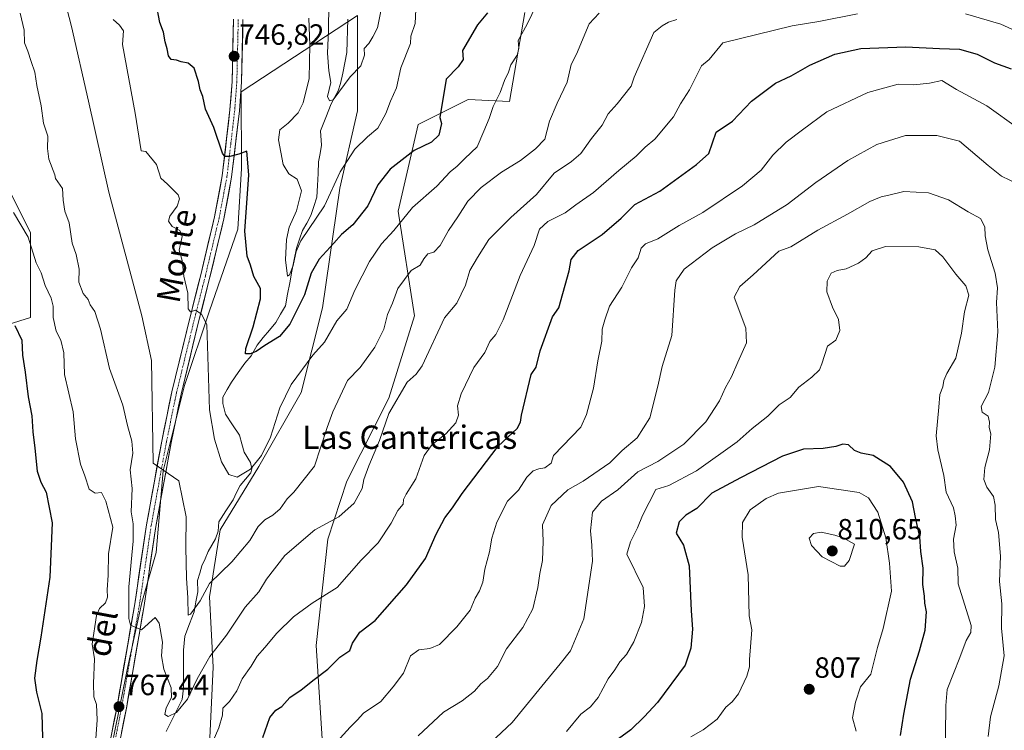
# Model space of a CAD drawing. Units: metres. Extents: x 624629 to 628086, y 4722614 to 4724989.
# Drawn here: x 626817 to 627154, y 4723854 to 4724097 of the extents above; entities that cross this region are included whole.
import ezdxf
from ezdxf.enums import TextEntityAlignment as Align

# ---------------------------------------------------------------- set-up
doc = ezdxf.new("R2010")
doc.units = ezdxf.units.M
doc.header["$MEASUREMENT"] = 0
doc.linetypes.add('TRAZO_Y_PUNTO', pattern=[1, 0.5, -0.25, 0, -0.25])
for name, color, linetype, lineweight in [('Arbolado forestal CxS', 92, 'Continuous', 0), ('Carátula', 7, 'Continuous', 5), ('Corriente natural lineal', 142, 'Continuous', 13), ('Curva de nivel maestra', 36, 'Continuous', 30), ('Curva de nivel normal', 36, 'Continuous', 0), ('Pista', 135, 'Continuous', 13), ('Pista Cxs', 135, 'Continuous', 0), ('Pista eje', 135, 'TRAZO_Y_PUNTO', 0), ('Punto de cota en terreno', 7, 'Continuous', 0), ('Rótulo de punto de cota en terreno', 19, 'Continuous', 0), ('Texto cartográfico', 19, 'Continuous', 0)]:
    doc.layers.add(name, color=color, linetype=linetype, lineweight=lineweight)
doc.styles.add('Arial', font='txt', dxfattribs={"height": 0.2})

# ---------------------------------------------------------------- blocks, each defined once
blk = doc.blocks.new('*U176')
at = {"layer": 'Curva de nivel normal', "color": 36, "linetype": 'Continuous', "lineweight": 0}
blk.add_polyline3d([(626978.19, 4723849.39, 790), (626985.45, 4723856.26, 790), (626995.58, 4723868.7, 790), (627001.88, 4723876.3, 790), (627005.4, 4723880.81, 790), (627010.03, 4723891.81, 790), (627012.96, 4723911.53, 790), (627012.77, 4723917.03, 790), (627012.3, 4723921.86, 790), (627012.98, 4723928.29, 790), (627016, 4723932.07, 790), (627021.64, 4723935.97, 790), (627028.4, 4723942.13, 790), (627035.26, 4723945.64, 790), (627044.18, 4723951.6, 790), (627051.68, 4723959.18, 790), (627056.39, 4723966.46, 790), (627058.49, 4723971, 790), (627060.49, 4723974.62, 790), (627062.64, 4723979.63, 790), (627065.62, 4723986.23, 790), (627065.44, 4723991.31, 790), (627061.43, 4724001.97, 790), (627063.35, 4724005.56, 790), (627067.94, 4724009.55, 790), (627076.67, 4724017.66, 790), (627080.84, 4724019.12, 790), (627090.07, 4724024.82, 790), (627100.17, 4724030.34, 790), (627107.82, 4724034.69, 790), (627111.72, 4724036.29, 790), (627114.41, 4724036.88, 790), (627119.48, 4724038.15, 790), (627127.91, 4724037.6, 790), (627134.82, 4724035.23, 790), (627141.49, 4724031.19, 790), (627145.77, 4724028.84, 790), (627147.21, 4724026.04, 790), (627147.3, 4724022.93, 790), (627148.25, 4724018.12, 790), (627150.72, 4724010.13, 790), (627151.53, 4724005.13, 790), (627151.19, 4724000.04, 790), (627151.64, 4723990.1, 790), (627150.69, 4723977.97, 790), (627148.42, 4723969.3, 790), (627145.96, 4723964.44, 790), (627146.28, 4723962.5, 790), (627148.32, 4723961.13, 790), (627148.84, 4723959.16, 790), (627148.66, 4723957.27, 790), (627149.22, 4723955.14, 790), (627148.84, 4723949.68, 790), (627147.21, 4723943.57, 790), (627146.92, 4723939.47, 790), (627147.93, 4723936.84, 790), (627150.13, 4723933.68, 790), (627150.81, 4723930.74, 790), (627150.84, 4723925.75, 790), (627151.86, 4723921.35, 790), (627152.59, 4723913.2, 790), (627152.19, 4723904.5, 790), (627153.09, 4723896.93, 790), (627152.9, 4723888.61, 790), (627153.82, 4723879.1, 790), (627152, 4723868.81, 790), (627149.12, 4723858.15, 790), (627148.37, 4723851.48, 790)], dxfattribs=at)
blk = doc.blocks.new('*U180')
at = {"layer": 'Curva de nivel normal', "color": 36, "linetype": 'Continuous', "lineweight": 0}
blk.add_polyline3d([(627103.15, 4723853.25, 805), (627101.88, 4723857.9, 805), (627102.92, 4723863.25, 805), (627104.65, 4723868.5, 805), (627108.2, 4723872.84, 805), (627110.43, 4723881.92, 805), (627112.48, 4723888.46, 805), (627115.28, 4723901.19, 805), (627114.54, 4723910.81, 805), (627113.36, 4723919.48, 805), (627110.61, 4723928.29, 805), (627107.37, 4723933.25, 805), (627104.16, 4723935.04, 805), (627090.32, 4723937.12, 805), (627076.64, 4723934.74, 805), (627072.34, 4723932.94, 805), (627066.88, 4723929.09, 805), (627064.3, 4723924.77, 805), (627064.18, 4723919.78, 805), (627066.17, 4723906.87, 805), (627066.55, 4723892.83, 805), (627067.43, 4723887.98, 805), (627066.65, 4723877.86, 805), (627066.68, 4723875.34, 805), (627065.8, 4723872.16, 805), (627062.92, 4723866.03, 805), (627060.75, 4723863.3, 805), (627058.56, 4723861.52, 805), (627055.66, 4723857.36, 805), (627050.86, 4723853.71, 805), (627046.59, 4723851.37, 805)], dxfattribs=at)
blk = doc.blocks.new('*U184')
at = {"layer": 'Curva de nivel normal', "color": 36, "linetype": 'Continuous', "lineweight": 0}
blk.add_polyline3d([(627158.6, 4724040.66, 785), (627152.91, 4724043.36, 785), (627148.31, 4724046.98, 785), (627138.58, 4724055.32, 785), (627130.79, 4724057.32, 785), (627120.05, 4724057.29, 785), (627110.26, 4724054.23, 785), (627100.28, 4724048.71, 785), (627089.36, 4724041.22, 785), (627079.62, 4724033.62, 785), (627068.26, 4724026.72, 785), (627061.92, 4724023.65, 785), (627053.92, 4724018.84, 785), (627044.29, 4724011.47, 785), (627041.55, 4724007.48, 785), (627041.11, 4724004.36, 785), (627040.08, 4723988.8, 785), (627036.8, 4723978.13, 785), (627035.34, 4723971.46, 785), (627032.51, 4723960.54, 785), (627028.28, 4723953.8, 785), (627023.08, 4723949.42, 785), (627018.85, 4723945.2, 785), (627013.36, 4723941.47, 785), (627009.73, 4723938.85, 785), (627004.5, 4723935.99, 785), (626998.79, 4723930.57, 785), (626995.78, 4723923.99, 785), (626996.02, 4723918.32, 785), (626995.85, 4723911.78, 785), (626994.94, 4723907.25, 785), (626994.27, 4723902.44, 785), (626992.47, 4723895.21, 785), (626989.09, 4723888.74, 785), (626983.5, 4723881.47, 785), (626980.48, 4723875.4, 785), (626976.99, 4723871.3, 785), (626974.68, 4723869.48, 785), (626972.59, 4723866.96, 785), (626968.35, 4723863.66, 785), (626961.94, 4723859.76, 785), (626953.28, 4723851.7, 785)], dxfattribs=at)
blk = doc.blocks.new('*U187')
at = {"layer": 'Curva de nivel normal', "color": 36, "linetype": 'Continuous', "lineweight": 0}
blk.add_polyline3d([(627158.78, 4724059.62, 780), (627147.96, 4724067.47, 780), (627137.54, 4724072.99, 780), (627132.55, 4724076.1, 780), (627128.25, 4724075.15, 780), (627122.91, 4724074.68, 780), (627117.53, 4724074.88, 780), (627107.2, 4724071.97, 780), (627093.19, 4724065.35, 780), (627084.82, 4724059.25, 780), (627079.19, 4724055, 780), (627074.67, 4724050.53, 780), (627070.65, 4724045.46, 780), (627064.27, 4724040.07, 780), (627050.67, 4724030.91, 780), (627042.57, 4724026.43, 780), (627035.34, 4724021.84, 780), (627031.08, 4724020.2, 780), (627029.58, 4724018.65, 780), (627028.6, 4724015.41, 780), (627026.29, 4724011.96, 780), (627023, 4724005.32, 780), (627018.77, 4723998.83, 780), (627017.21, 4723994.18, 780), (627016.26, 4723990.92, 780), (627016.18, 4723986.8, 780), (627014.79, 4723980.13, 780), (627013.25, 4723970.8, 780), (627010.92, 4723961.79, 780), (627008.99, 4723957.42, 780), (626999.64, 4723947.67, 780), (626998.77, 4723945.12, 780), (626996.68, 4723943.46, 780), (626994.6, 4723943.18, 780), (626992.6, 4723942.46, 780), (626990.45, 4723940.23, 780), (626987.57, 4723935.77, 780), (626983.86, 4723932, 780), (626980.2, 4723924.9, 780), (626978.52, 4723919.33, 780), (626977.7, 4723914.67, 780), (626976.12, 4723908.76, 780), (626975.4, 4723904.3, 780), (626974.32, 4723901.3, 780), (626972.75, 4723898.81, 780), (626971.05, 4723894.7, 780), (626966.47, 4723888.99, 780), (626960.61, 4723883.02, 780), (626957.29, 4723881.6, 780), (626953.53, 4723881.15, 780), (626950.68, 4723879.06, 780), (626948.28, 4723873.21, 780), (626944.72, 4723868.49, 780), (626940.51, 4723863.42, 780), (626934.6, 4723859.46, 780), (626932.35, 4723857.07, 780), (626930.03, 4723854.7, 780), (626926.55, 4723850.86, 780)], dxfattribs=at)
blk = doc.blocks.new('*U192')
at = {"layer": 'Curva de nivel normal', "color": 36, "linetype": 'Continuous', "lineweight": 0}
blk.add_polyline3d([(627133.68, 4723842.35, 795), (627133.84, 4723862.08, 795), (627134.31, 4723867.55, 795), (627138.69, 4723878.52, 795), (627140.78, 4723884.38, 795), (627142.44, 4723887.08, 795), (627142.54, 4723889.47, 795), (627138.05, 4723903.78, 795), (627137.94, 4723909.13, 795), (627136.76, 4723914.7, 795), (627136.5, 4723919.06, 795), (627137.36, 4723923.86, 795), (627137.08, 4723927, 795), (627136.48, 4723929.81, 795), (627133.99, 4723935.14, 795), (627133.15, 4723940.8, 795), (627131.16, 4723949.69, 795), (627130.58, 4723954.38, 795), (627131.49, 4723964.19, 795), (627131.83, 4723968.54, 795), (627132.9, 4723971.2, 795), (627133.15, 4723973.42, 795), (627134.21, 4723975.72, 795), (627137.32, 4723981.03, 795), (627139.25, 4723989.58, 795), (627140.23, 4723996.95, 795), (627141.8, 4724002.55, 795), (627140.72, 4724005.8, 795), (627137.24, 4724009.83, 795), (627132.88, 4724015.77, 795), (627130.2, 4724018.1, 795), (627124.66, 4724019.11, 795), (627113.24, 4724019.28, 795), (627108.66, 4724017.82, 795), (627106.54, 4724015.39, 795), (627104.03, 4724013.58, 795), (627099.75, 4724011.59, 795), (627096.71, 4724011.08, 795), (627094.68, 4724010.09, 795), (627093.31, 4724007.4, 795), (627093.12, 4724003.71, 795), (627095.05, 4723998.45, 795), (627097.16, 4723994.32, 795), (627097.64, 4723990.47, 795), (627096.22, 4723987.17, 795), (627093.4, 4723985.08, 795), (627091.38, 4723979.13, 795), (627090.6, 4723977.06, 795), (627088.03, 4723974.53, 795), (627083.56, 4723971.06, 795), (627080.56, 4723967.54, 795), (627076.78, 4723965.1, 795), (627072.93, 4723961.2, 795), (627067.61, 4723956.97, 795), (627062.4, 4723952.37, 795), (627048.59, 4723942.46, 795), (627039.12, 4723937.42, 795), (627034.6, 4723936.04, 795), (627030.03, 4723927.14, 795), (627028.38, 4723922.98, 795), (627025.9, 4723918.16, 795), (627024.74, 4723913.91, 795), (627030.27, 4723902.53, 795), (627030.77, 4723896.03, 795), (627029.74, 4723890.53, 795), (627027.12, 4723883.84, 795), (627024.6, 4723879.59, 795), (627022.33, 4723876.99, 795), (627020.53, 4723874.32, 795), (627018.27, 4723871.27, 795), (627014.93, 4723864.86, 795), (627012.27, 4723861.6, 795), (627008.93, 4723859.08, 795), (627004.07, 4723853.23, 795)], dxfattribs=at)
blk = doc.blocks.new('*U202')
at = {"layer": 'Curva de nivel maestra', "color": 36, "linetype": 'Continuous', "lineweight": 30}
blk.add_polyline3d([(627118.33, 4723851.83, 800), (627119.49, 4723859.15, 800), (627121.78, 4723871.14, 800), (627124.88, 4723880.85, 800), (627126.78, 4723887.86, 800), (627127.22, 4723894.21, 800), (627126.69, 4723897.11, 800), (627126.54, 4723899.58, 800), (627126, 4723903.5, 800), (627126.09, 4723909.14, 800), (627125.32, 4723914.81, 800), (627125.01, 4723919.81, 800), (627123.46, 4723926.47, 800), (627122.52, 4723931.81, 800), (627119.35, 4723938.6, 800), (627114.9, 4723943.88, 800), (627109.05, 4723947.71, 800), (627104.92, 4723948.51, 800), (627102.57, 4723949.42, 800), (627100.58, 4723951.35, 800), (627098.59, 4723951.63, 800), (627096.26, 4723950.77, 800), (627091.92, 4723950.1, 800), (627085.2, 4723949.9, 800), (627077.96, 4723947.42, 800), (627063.65, 4723940.08, 800), (627053.81, 4723934.74, 800), (627048.66, 4723929.57, 800), (627044.92, 4723927.26, 800), (627042.58, 4723924.94, 800), (627041.54, 4723921.14, 800), (627044.1, 4723916.99, 800), (627045.99, 4723909.87, 800), (627046.72, 4723894.47, 800), (627047.18, 4723888.22, 800), (627046.65, 4723881.71, 800), (627044.71, 4723875.87, 800), (627035.24, 4723863.09, 800), (627030.6, 4723858.22, 800), (627026.1, 4723853.73, 800), (627020.59, 4723849.7, 800)], dxfattribs=at)
blk = doc.blocks.new('5PATER')
at = {"layer": 'Carátula', "linetype": 'Continuous', "lineweight": 5}
h = blk.add_hatch(color=250, dxfattribs=at)
edge = h.paths.add_edge_path()
edge.add_ellipse((0, 0.01), major_axis=(-1.33, -1.34), ratio=0.999422, start_angle=0, end_angle=360)

msp = doc.modelspace()

# ---------------------------------------------------------------- linework, layer by layer
at = {"layer": 'Arbolado forestal CxS', "color": 92, "linetype": 'Continuous', "lineweight": 0}
for points in [[(626848.99, 4723851.14, 768.63), (626853.85, 4723875.49, 766.42), (626858.72, 4723897.41, 764.33), (626863.59, 4723914.45, 762.68), (626866.02, 4723942.46, 761.02), (626873.33, 4723971.68, 757.23), (626881.85, 4723997.25, 753.94), (626891.58, 4724025.25, 749.88), (626892.8, 4724045.95, 750.03), (626892.68, 4724072.19, 748.06), (626932.54, 4724098.33, 738.6), (626932.54, 4724065.77, 743.7), (626926.51, 4724039.23, 747.2), (626920.48, 4723998.22, 754.06), (626913.25, 4723969.27, 757.43), (626898.78, 4723943.94, 755.79), (626885.52, 4723922.23, 757.76), (626881.91, 4723899.31, 761.86), (626883.11, 4723875.19, 767.46), (626881.91, 4723848.65, 770.84)], [(626881.91, 4723848.65, 770.84), (626883.11, 4723875.19, 767.46), (626881.91, 4723899.31, 761.86), (626885.52, 4723922.23, 757.76), (626898.78, 4723943.94, 755.79), (626913.25, 4723969.27, 757.43), (626920.48, 4723998.22, 754.06), (626926.51, 4724039.23, 747.2), (626932.54, 4724065.77, 743.7), (626932.54, 4724098.33, 738.6), (626892.68, 4724072.19, 748.06), (626892.8, 4724045.95, 750.03), (626891.58, 4724025.25, 749.88), (626881.85, 4723997.25, 753.94), (626873.33, 4723971.68, 757.23), (626866.02, 4723942.46, 761.02), (626863.59, 4723914.45, 762.68), (626858.72, 4723897.41, 764.33), (626853.85, 4723875.49, 766.42), (626848.99, 4723851.14, 768.63)], [(626881.91, 4723848.65, 770.84), (626883.11, 4723875.19, 767.46), (626881.91, 4723899.31, 761.86), (626885.52, 4723922.23, 757.76), (626898.78, 4723943.94, 755.79), (626913.25, 4723969.27, 757.43), (626920.48, 4723998.22, 754.06), (626926.51, 4724039.23, 747.2), (626932.54, 4724065.77, 743.7), (626932.54, 4724098.33, 738.6), (626892.68, 4724072.19, 748.06), (626892.8, 4724045.95, 750.03), (626891.58, 4724025.25, 749.88), (626881.85, 4723997.25, 753.94), (626873.33, 4723971.68, 757.23), (626866.02, 4723942.46, 761.02), (626863.59, 4723914.45, 762.68), (626858.72, 4723897.41, 764.33), (626853.85, 4723875.49, 766.42), (626848.99, 4723851.14, 768.63)], [(626881.91, 4723848.65, 770.84), (626883.11, 4723875.19, 767.46), (626881.91, 4723899.31, 761.86), (626885.52, 4723922.23, 757.76), (626898.78, 4723943.94, 755.79), (626913.25, 4723969.27, 757.43), (626920.48, 4723998.22, 754.06), (626926.51, 4724039.23, 747.2), (626932.54, 4724065.77, 743.7), (626932.54, 4724098.33, 738.6), (626892.68, 4724072.19, 748.06), (626892.8, 4724045.95, 750.03), (626891.58, 4724025.25, 749.88), (626881.85, 4723997.25, 753.94), (626873.33, 4723971.68, 757.23), (626866.02, 4723942.46, 761.02), (626863.59, 4723914.45, 762.68), (626858.72, 4723897.41, 764.33), (626853.85, 4723875.49, 766.42), (626848.99, 4723851.14, 768.63)], [(626989.76, 4724099.38, 755.08), (626984.58, 4724068.95, 757.24), (626970.34, 4724069.6, 753.53), (626965.4, 4724067.11, 751.87), (626953.32, 4724061.01, 749), (626946.39, 4724031.4, 755.55), (626952, 4723995.5, 763.36), (626943.26, 4723967.29, 765.58), (626928.81, 4723938.91, 764.36), (626922.38, 4723919.02, 767.04), (626918.32, 4723882.67, 773.68), (626920.6, 4723847.14, 780.48), (626917.17, 4723833.69, 782.3), (626914.12, 4723832.14, 781.69)], [(626989.76, 4724099.38, 755.08), (626984.58, 4724068.95, 757.24), (626970.34, 4724069.6, 753.53), (626965.4, 4724067.11, 751.87), (626953.32, 4724061.01, 749), (626946.39, 4724031.4, 755.55), (626952, 4723995.5, 763.36), (626943.26, 4723967.29, 765.58), (626928.81, 4723938.91, 764.36), (626922.38, 4723919.02, 767.04), (626918.32, 4723882.67, 773.68), (626920.6, 4723847.14, 780.48), (626917.17, 4723833.69, 782.3), (626914.12, 4723832.14, 781.69)], [(626920.6, 4723847.14, 780.48), (626918.32, 4723882.67, 773.68), (626922.38, 4723919.02, 767.04), (626928.81, 4723938.91, 764.36), (626943.26, 4723967.29, 765.58), (626952, 4723995.5, 763.36), (626946.39, 4724031.4, 755.55), (626953.32, 4724061.01, 749), (626965.4, 4724067.11, 751.87), (626970.34, 4724069.6, 753.53), (626984.58, 4724068.95, 757.24), (626989.76, 4724099.38, 755.08)], [(626989.76, 4724099.38, 755.08), (626984.58, 4724068.95, 757.24), (626970.34, 4724069.6, 753.53), (626965.4, 4724067.11, 751.87), (626953.32, 4724061.01, 749), (626946.39, 4724031.4, 755.55), (626952, 4723995.5, 763.36), (626943.26, 4723967.29, 765.58), (626928.81, 4723938.91, 764.36), (626922.38, 4723919.02, 767.04), (626918.32, 4723882.67, 773.68), (626920.6, 4723847.14, 780.48)], [(626812.61, 4724039.97, 769.1), (626820.55, 4724024.1, 769.24), (626820.55, 4723994.99, 772.48), (626799.38, 4723988.38, 781.07)], [(626799.38, 4723988.38, 781.07), (626820.55, 4723994.99, 772.48), (626820.55, 4724024.1, 769.24), (626812.61, 4724039.97, 769.1)], [(626799.38, 4723988.38, 781.07), (626820.55, 4723994.99, 772.48), (626820.55, 4724024.1, 769.24), (626812.61, 4724039.97, 769.1)], [(626799.38, 4723988.38, 781.07), (626820.55, 4723994.99, 772.48), (626820.55, 4724024.1, 769.24), (626812.61, 4724039.97, 769.1)]]:
    msp.add_polyline3d(points, dxfattribs=at)
at = {"layer": 'Corriente natural lineal', "color": 142, "linetype": 'Continuous', "lineweight": 13}
msp.add_polyline3d([(626867.03, 4723853.22, 766.05), (626868.87, 4723856.88, 765.42), (626870.7, 4723860.53, 764.77), (626872.54, 4723864.19, 764.07), (626873, 4723868, 764.09), (626873, 4723872.34, 763.14), (626873, 4723876.67, 762.6), (626873, 4723881, 761.93), (626873.42, 4723885.84, 761.43), (626875.01, 4723890.01, 761.25), (626876.6, 4723894.18, 759.79), (626877.21, 4723897.58, 759.55), (626877.83, 4723900.98, 759.52), (626877.79, 4723904.89, 759.3), (626878.5, 4723907.39, 759.09), (626879.21, 4723909.89, 758.68), (626880.33, 4723912.34, 758.03), (626881.44, 4723914.79, 757.39), (626882.7, 4723916.96, 757.31), (626883.96, 4723919.13, 757.23), (626884.77, 4723921.75, 756.82), (626885, 4723925, 756.26), (626887.48, 4723928.77, 755.13), (626889.97, 4723932.53, 755.72), (626891.14, 4723934.99, 755.36), (626892.31, 4723937.45, 754.85), (626894.17, 4723939.61, 754.88), (626896.03, 4723941.77, 754.31), (626896.39, 4723943.16, 753.72), (626895.88, 4723945.31, 754.04), (626893.67, 4723948.78, 754), (626892.92, 4723951.71, 753.88), (626892.17, 4723954.64, 753.57), (626889.77, 4723958.25, 752.82), (626887.38, 4723961.87, 751.93), (626886.38, 4723965.48, 751.34), (626886.42, 4723967.65, 751.26), (626887.88, 4723970.24, 751.05), (626889.35, 4723972.83, 750.66), (626891.65, 4723976.09, 750.62), (626893.95, 4723979.34, 751.03), (626896.1, 4723981.78, 750.38), (626898.14, 4723985.51, 749.52), (626900.28, 4723988.07, 748.91), (626902.41, 4723990.63, 748.48), (626904.55, 4723993.19, 747.76), (626906.19, 4723996.08, 747.17), (626907.83, 4723998.97, 747.19), (626908.59, 4724002.93, 747.01), (626909.34, 4724006.88, 746.24), (626910.09, 4724010.84, 745.75), (626910.85, 4724014.79, 745.22), (626911.6, 4724018.75, 744.45), (626912.64, 4724021.73, 744.49), (626913.69, 4724024.71, 744.37), (626915.13, 4724027.28, 743.96), (626916.57, 4724029.84, 743.18), (626917.6, 4724033, 743.08), (626918.64, 4724036.16, 743.43), (626918.82, 4724040.19, 743.13), (626919.01, 4724044.23, 742.47), (626919.2, 4724048.26, 742.23), (626919.68, 4724051.14, 742.13), (626920.16, 4724054.01, 741.91), (626919.88, 4724058.85, 741.36), (626921.67, 4724063.49, 740.28), (626923.45, 4724068.13, 740.17), (626924.66, 4724070.32, 740.23), (626925.87, 4724072.52, 740.26), (626926.74, 4724075.11, 739.86), (626927.44, 4724078.65, 739.09), (626928.14, 4724082.19, 738.64), (626928.84, 4724085.74, 738.4), (626928.96, 4724089.52, 738.15), (626929.08, 4724093.31, 737.49), (626929.2, 4724097.09, 737.25)], dxfattribs=at)
at = {"layer": 'Curva de nivel maestra', "color": 36, "linetype": 'Continuous', "lineweight": 30}
for points in [[(626976.96, 4724099.29, 750), (626973.62, 4724095.16, 750), (626968.41, 4724086.44, 750), (626968.7, 4724083.35, 750), (626966.99, 4724080.79, 750), (626962.9, 4724076.53, 750), (626960.64, 4724063.48, 750), (626961.21, 4724061.35, 750), (626960.38, 4724057.42, 750), (626957.82, 4724054.96, 750), (626951.88, 4724052.09, 750), (626943.66, 4724045.79, 750), (626939.46, 4724040.43, 750), (626936.08, 4724033.18, 750), (626930.94, 4724026.68, 750), (626927.06, 4724023.38, 750), (626924.39, 4724020.38, 750), (626919.39, 4724014.96, 750), (626916.71, 4724010.12, 750), (626914.34, 4724002.72, 750), (626909.38, 4723992.62, 750), (626905.85, 4723988.44, 750), (626900.78, 4723985.39, 750), (626897.85, 4723983.32, 750), (626895.81, 4723982.46, 750), (626894.23, 4723982.56, 750), (626894.29, 4723984.36, 750), (626896.83, 4723991.8, 750), (626899.35, 4724001.32, 750), (626899.27, 4724004.91, 750), (626897.03, 4724008.99, 750), (626895.88, 4724012.82, 750), (626894.72, 4724015.9, 750), (626893.92, 4724024.48, 750), (626895.28, 4724043.85, 750), (626894.62, 4724051.92, 750), (626891.9, 4724050.93, 750), (626888.81, 4724050.11, 750), (626887.14, 4724050.06, 750), (626886.31, 4724051.2, 750), (626883.39, 4724059.97, 750), (626880.49, 4724066.32, 750), (626879.56, 4724070.63, 750), (626878.61, 4724072.96, 750), (626878.08, 4724075.75, 750), (626876.65, 4724080.31, 750), (626874.52, 4724082.08, 750), (626872.16, 4724082.51, 750), (626870.57, 4724083.07, 750), (626868.75, 4724083.25, 750), (626867.84, 4724084.53, 750), (626867.36, 4724086.98, 750), (626866.66, 4724089.41, 750), (626866.15, 4724092.66, 750), (626864.85, 4724096.01, 750), (626863.64, 4724102.63, 750)], [(626900.07, 4723851.15, 775), (626902.53, 4723858.02, 775), (626904.6, 4723860.49, 775), (626906.67, 4723861.74, 775), (626909.3, 4723864.82, 775), (626913.22, 4723867.48, 775), (626917.65, 4723870.99, 775), (626922.41, 4723874.55, 775), (626926.52, 4723878.61, 775), (626929.89, 4723880.96, 775), (626930.8, 4723883.43, 775), (626933.26, 4723887.14, 775), (626938.57, 4723891.14, 775), (626949.25, 4723903.41, 775), (626955.77, 4723912.47, 775), (626959.39, 4723920.78, 775), (626962.41, 4723926.36, 775), (626964.98, 4723929.78, 775), (626968.29, 4723934.68, 775), (626980.6, 4723950.9, 775), (626987.14, 4723956.96, 775), (626988.26, 4723959.13, 775), (626988.6, 4723961.46, 775), (626992, 4723975.49, 775), (626993.64, 4723977.89, 775), (626994.98, 4723983.5, 775), (626999.28, 4723995.13, 775), (627001.45, 4723998.26, 775), (627004.98, 4724010.93, 775), (627005.6, 4724014.79, 775), (627008.08, 4724017.85, 775), (627016.28, 4724023.36, 775), (627022.79, 4724029, 775), (627027.38, 4724033.67, 775), (627035.97, 4724038.26, 775), (627048.48, 4724047.37, 775), (627052.76, 4724051.12, 775), (627055.31, 4724058.45, 775), (627060.9, 4724062.13, 775), (627067.35, 4724068.99, 775), (627075.61, 4724075.17, 775), (627080.99, 4724077.74, 775), (627087.27, 4724081.39, 775), (627095.92, 4724085.13, 775), (627104.73, 4724087.02, 775), (627120.16, 4724087.64, 775), (627131.72, 4724087.05, 775), (627138.56, 4724086.79, 775), (627144.58, 4724085.17, 775), (627150.58, 4724082.16, 775), (627156.27, 4724080.14, 775)], [(626815.22, 4723992.18, 775), (626817.64, 4723987.19, 775), (626817.86, 4723982, 775), (626818.81, 4723976.26, 775), (626819.82, 4723967.8, 775), (626821.02, 4723961.23, 775), (626821.37, 4723955.85, 775), (626822.08, 4723950.23, 775), (626822.9, 4723942.37, 775), (626824.1, 4723938.59, 775), (626826, 4723935.18, 775), (626827.99, 4723924.68, 775), (626827.16, 4723906.02, 775), (626824.14, 4723885.47, 775), (626822.77, 4723877.47, 775), (626821.91, 4723871.43, 775), (626822.7, 4723866.64, 775), (626824.51, 4723859.39, 775), (626824.85, 4723846.94, 775)]]:
    msp.add_polyline3d(points, dxfattribs=at)
at = {"layer": 'Curva de nivel normal', "color": 36, "linetype": 'Continuous', "lineweight": 0}
for points in [[(627015.27, 4724099.12, 760), (627011.79, 4724095.54, 760), (627007.49, 4724085.12, 760), (627005.69, 4724081.63, 760), (627004.28, 4724075.55, 760), (627000.9, 4724068.37, 760), (626998.24, 4724062.2, 760), (626996.64, 4724056.01, 760), (626993.44, 4724052.7, 760), (626988.35, 4724048.77, 760), (626981.76, 4724044.7, 760), (626974.81, 4724039.45, 760), (626970.3, 4724034.79, 760), (626966.86, 4724029.45, 760), (626963.6, 4724024.74, 760), (626960.76, 4724019.58, 760), (626958.6, 4724017.28, 760), (626956.62, 4724016.76, 760), (626955.23, 4724015.04, 760), (626953.96, 4724012.82, 760), (626950.9, 4724011.05, 760), (626946.34, 4724004.84, 760), (626944.5, 4723999.83, 760), (626942.82, 4723995.96, 760), (626941.48, 4723991, 760), (626938.39, 4723984.8, 760), (626933.48, 4723977.8, 760), (626929.05, 4723973.36, 760), (626924.02, 4723962.6, 760), (626922.14, 4723957.24, 760), (626917.78, 4723944.03, 760), (626910.7, 4723935.14, 760), (626908.41, 4723932.81, 760), (626905.99, 4723929.47, 760), (626903.55, 4723927.25, 760), (626900.79, 4723925.7, 760), (626898.55, 4723923.38, 760), (626895.63, 4723918.59, 760), (626889.53, 4723911.24, 760), (626881.88, 4723903.89, 760), (626878.69, 4723897.91, 760), (626875.31, 4723893.36, 760), (626874.51, 4723893.05, 760), (626874.41, 4723898.93, 760), (626873.93, 4723905.64, 760), (626873.72, 4723916.3, 760), (626873.89, 4723926.69, 760), (626871.34, 4723939, 760), (626862.62, 4723945.03, 760), (626862.04, 4723980.24, 760), (626858.67, 4723995.48, 760), (626847.43, 4724037.83, 760), (626840.45, 4724069.04, 760), (626834.58, 4724094.62, 760), (626830.05, 4724112.25, 760)], [(626993.76, 4724102.04, 755), (626990.63, 4724095.44, 755), (626987.53, 4724089.78, 755), (626987.75, 4724087.12, 755), (626987.2, 4724084.79, 755), (626985.02, 4724081.45, 755), (626984.18, 4724078.98, 755), (626982.77, 4724076.1, 755), (626981.34, 4724072.06, 755), (626978.93, 4724067.24, 755), (626977.6, 4724063.1, 755), (626975.72, 4724058.79, 755), (626973.47, 4724053.45, 755), (626969.2, 4724049.36, 755), (626966.6, 4724046.83, 755), (626964.28, 4724044.86, 755), (626959.61, 4724039.92, 755), (626951.28, 4724032.65, 755), (626944.94, 4724024.78, 755), (626940.69, 4724020.23, 755), (626936.62, 4724014.08, 755), (626931.58, 4724004.28, 755), (626928.81, 4723997.83, 755), (626925.48, 4723993.8, 755), (626921.21, 4723986.46, 755), (626917.25, 4723982, 755), (626909.79, 4723972.06, 755), (626905.91, 4723963.99, 755), (626902.74, 4723953.95, 755), (626899.69, 4723947.71, 755), (626895.86, 4723943.04, 755), (626891.29, 4723940.3, 755), (626888.51, 4723941.15, 755), (626885.93, 4723945.54, 755), (626883.58, 4723953.27, 755), (626881.85, 4723963.35, 755), (626880.89, 4723992.58, 755), (626879.07, 4723996.15, 755), (626877.01, 4723997.52, 755), (626875.3, 4723996.89, 755), (626874.54, 4723997.89, 755), (626874.42, 4724003.24, 755), (626873.11, 4724009.16, 755), (626872.45, 4724014.48, 755), (626871.5, 4724017.98, 755), (626872.54, 4724022.71, 755), (626871.7, 4724024.7, 755), (626869.03, 4724026.17, 755), (626867.78, 4724027.93, 755), (626868.26, 4724029.62, 755), (626870.78, 4724033.06, 755), (626871.56, 4724035.59, 755), (626871.17, 4724036.91, 755), (626867.45, 4724040.61, 755), (626865.19, 4724042.69, 755), (626863.71, 4724047.3, 755), (626860.02, 4724051.8, 755), (626858.47, 4724052.02, 755), (626856.47, 4724064.98, 755), (626852.05, 4724088.48, 755), (626852.45, 4724093.11, 755), (626851, 4724095.1, 755), (626848.85, 4724097.05, 755)], [(626952.59, 4724102.82, 745), (626952.3, 4724095.66, 745), (626950.78, 4724091.24, 745), (626950.65, 4724088.82, 745), (626947.38, 4724080.41, 745), (626945.91, 4724073.6, 745), (626943.86, 4724069.07, 745), (626942.22, 4724064.79, 745), (626939.5, 4724059.79, 745), (626935.93, 4724056.79, 745), (626931.6, 4724052.62, 745), (626926.54, 4724044.88, 745), (626921.24, 4724033.15, 745), (626913.09, 4724021.2, 745), (626911.53, 4724017.51, 745), (626910.53, 4724012.78, 745), (626909.28, 4724009.6, 745), (626908.54, 4724009.14, 745), (626907.85, 4724014.69, 745), (626908.2, 4724021.71, 745), (626909.18, 4724025.85, 745), (626911.6, 4724031.49, 745), (626913.33, 4724038.37, 745), (626911.84, 4724042.28, 745), (626908.96, 4724044.11, 745), (626907.07, 4724047.4, 745), (626905.43, 4724055.8, 745), (626905.89, 4724059.18, 745), (626908.76, 4724061.45, 745), (626912.26, 4724065.04, 745), (626913.93, 4724068.46, 745), (626916.02, 4724076.78, 745), (626916.17, 4724088.27, 745), (626915.87, 4724097.41, 745)], [(626940.64, 4724100.44, 740), (626939.37, 4724094.11, 740), (626937.75, 4724091.04, 740), (626936.39, 4724088.82, 740), (626934.83, 4724087.05, 740), (626934.93, 4724084.79, 740), (626933.7, 4724081.12, 740), (626930.01, 4724077.4, 740), (626924.16, 4724069.52, 740), (626922.88, 4724069.1, 740), (626922.22, 4724070.66, 740), (626923.41, 4724075.41, 740), (626922.72, 4724079.44, 740), (626922.28, 4724085.45, 740), (626922.57, 4724093.4, 740), (626922.65, 4724102.13, 740)], [(626817.11, 4724099.18, 765), (626818.38, 4724093.34, 765), (626818.5, 4724088.99, 765), (626819.72, 4724086.12, 765), (626820.78, 4724082.63, 765), (626822.06, 4724079.01, 765), (626822.81, 4724074.38, 765), (626824.23, 4724067.44, 765), (626825.05, 4724061.45, 765), (626826.48, 4724057.05, 765), (626826.42, 4724052.85, 765), (626826.9, 4724049.22, 765), (626828.92, 4724043.78, 765), (626829.13, 4724042.59, 765), (626831.6, 4724039.12, 765), (626831.81, 4724035.12, 765), (626832.3, 4724031.35, 765), (626833.78, 4724027.38, 765), (626834.83, 4724020.41, 765), (626836.18, 4724016.47, 765), (626837.3, 4724011.46, 765), (626837.16, 4724007.06, 765), (626838.63, 4724003.17, 765), (626840.34, 4724001.11, 765), (626841.06, 4723999.3, 765), (626842.6, 4723997.05, 765), (626844.5, 4723991.01, 765), (626847.58, 4723977.5, 765), (626852.16, 4723964.94, 765), (626853.75, 4723957.92, 765), (626855.33, 4723952.6, 765), (626855.64, 4723948.54, 765), (626854.69, 4723942.76, 765), (626855.37, 4723936.38, 765), (626855.06, 4723928.37, 765), (626855.7, 4723924.3, 765), (626855.68, 4723918.34, 765), (626854.22, 4723902.73, 765), (626854.2, 4723891.89, 765), (626854.8, 4723889.54, 765), (626858.62, 4723888, 765), (626863.24, 4723892.26, 765), (626864.62, 4723890.27, 765), (626865.75, 4723883.82, 765), (626865.4, 4723879.14, 765), (626866.19, 4723874.48, 765), (626868.77, 4723868.15, 765), (626868.87, 4723864.79, 765), (626867.01, 4723861.33, 765), (626866.53, 4723859.03, 765), (626867.73, 4723858.3, 765), (626870.6, 4723859.74, 765), (626874.37, 4723864.3, 765), (626877.63, 4723871.26, 765), (626882, 4723878.81, 765), (626887.66, 4723886.14, 765), (626894.04, 4723895.81, 765), (626898.72, 4723901.02, 765), (626901.4, 4723905.33, 765), (626907.61, 4723913.42, 765), (626917.94, 4723922.27, 765), (626926.14, 4723926.67, 765), (626931.38, 4723931.33, 765), (626934.06, 4723936.43, 765), (626934.68, 4723939.46, 765), (626936.37, 4723944.13, 765), (626940.06, 4723952.8, 765), (626943.27, 4723962.13, 765), (626949.51, 4723972.79, 765), (626952.61, 4723975.51, 765), (626954.65, 4723978.44, 765), (626962.26, 4723994.88, 765), (626966.47, 4723999.88, 765), (626969.42, 4724006.01, 765), (626971, 4724011, 765), (626973.54, 4724015.51, 765), (626977.42, 4724021.66, 765), (626984.95, 4724029.17, 765), (626993.78, 4724037.12, 765), (626999.78, 4724044.38, 765), (627005.72, 4724048.34, 765), (627008.93, 4724051.09, 765), (627012.6, 4724056.3, 765), (627016.2, 4724060.83, 765), (627018.36, 4724064.73, 765), (627021.44, 4724068.12, 765), (627026.15, 4724074.12, 765), (627027.15, 4724077.22, 765), (627033.9, 4724092.59, 765), (627036.75, 4724094.81, 765), (627039, 4724096.05, 765), (627041.84, 4724097, 765)], [(627103.6, 4724098.9, 770), (627090.38, 4724096.36, 770), (627081.28, 4724094.87, 770), (627057.59, 4724089.06, 770), (627052.92, 4724083.32, 770), (627050.26, 4724081.16, 770), (627046.17, 4724072.94, 770), (627043.11, 4724068.16, 770), (627040.68, 4724063.68, 770), (627034.29, 4724055.97, 770), (627030.93, 4724053.26, 770), (627027.93, 4724050.22, 770), (627021.93, 4724045.34, 770), (627013.27, 4724037.72, 770), (627007.27, 4724033.59, 770), (627003.6, 4724030.82, 770), (626997.6, 4724027.85, 770), (626994.78, 4724025.22, 770), (626992.98, 4724019.63, 770), (626988.24, 4724009.31, 770), (626982.36, 4723994.13, 770), (626979.88, 4723989.13, 770), (626977.81, 4723986.76, 770), (626976.09, 4723983.02, 770), (626972.38, 4723977.88, 770), (626968.02, 4723968.8, 770), (626966.74, 4723964.7, 770), (626967.12, 4723961.46, 770), (626966.17, 4723958.86, 770), (626962.8, 4723955.15, 770), (626958.08, 4723951.46, 770), (626955.38, 4723947.75, 770), (626952.44, 4723939.71, 770), (626949.2, 4723934.42, 770), (626948.31, 4723932.6, 770), (626948.17, 4723931.06, 770), (626946.35, 4723928.81, 770), (626944.02, 4723924.47, 770), (626939.59, 4723917.81, 770), (626933.79, 4723911.81, 770), (626925.55, 4723902.47, 770), (626916.97, 4723897.08, 770), (626910.58, 4723892.49, 770), (626904.94, 4723886.82, 770), (626900.84, 4723881.9, 770), (626898.18, 4723878.94, 770), (626896.16, 4723875.51, 770), (626893.05, 4723871.24, 770), (626891.16, 4723867.15, 770), (626888.75, 4723863.48, 770), (626886.38, 4723861.14, 770), (626886.25, 4723858.78, 770), (626885.05, 4723854.48, 770), (626882, 4723847.31, 770)], [(627167.2, 4724088.84, 770), (627152.71, 4724095.4, 770), (627140.58, 4724098.99, 770)], [(626842.91, 4723850.62, 770), (626843.36, 4723857.16, 770), (626843.14, 4723862.39, 770), (626842.26, 4723865, 770), (626842.12, 4723869.58, 770), (626842.52, 4723878.02, 770), (626841.71, 4723883.14, 770), (626843.16, 4723892.85, 770), (626844.19, 4723895.25, 770), (626846.31, 4723897.22, 770), (626846.93, 4723899.16, 770), (626846.84, 4723901.67, 770), (626847.23, 4723906.66, 770), (626847.28, 4723913.99, 770), (626848.75, 4723923.14, 770), (626846.34, 4723932.05, 770), (626844.91, 4723935.02, 770), (626842.69, 4723934.85, 770), (626840.68, 4723936.11, 770), (626839.14, 4723940.78, 770), (626837.72, 4723944.7, 770), (626836.03, 4723953.41, 770), (626835.19, 4723962.62, 770), (626832.24, 4723975.46, 770), (626832.04, 4723982.87, 770), (626831.02, 4723987.21, 770), (626829.39, 4723990.31, 770), (626828.38, 4723994.91, 770), (626828.33, 4723998.8, 770), (626827.61, 4724001.57, 770), (626825.59, 4724005.88, 770), (626824.28, 4724010.29, 770), (626822.55, 4724013.71, 770), (626819.75, 4724022.41, 770), (626814.78, 4724030.91, 770)], [(627097.71, 4723909.77, 810), (627099.17, 4723909.81, 810), (627100.83, 4723911.71, 810), (627102.59, 4723917.35, 810), (627098.76, 4723919.53, 810), (627095.92, 4723920.4, 810), (627091.26, 4723921.39, 810), (627088.59, 4723921.04, 810), (627087.07, 4723919.37, 810), (627087.88, 4723916.86, 810), (627091.51, 4723913.05, 810), (627097.71, 4723909.77, 810)]]:
    msp.add_polyline3d(points, dxfattribs=at)
at = {"layer": 'Pista', "color": 135, "linetype": 'Continuous', "lineweight": 13}
for points in [[(626814.68, 4723675.58), (626818.21, 4723701.09), (626820.7, 4723715.22), (626826.21, 4723742.73), (626833.56, 4723777.58), (626841.12, 4723815.63), (626846.03, 4723840.85), (626850.2, 4723861.79), (626856.27, 4723896.87), (626860.3, 4723924), (626865.51, 4723952.66), (626868.96, 4723969.46), (626875.09, 4723994.69), (626878.86, 4724009.57), (626883.56, 4724029.37), (626886.23, 4724043.47), (626888.86, 4724066.04), (626889.58, 4724075.82), (626890.07, 4724097.09)], [(626893.32, 4724096.99), (626892.83, 4724075.66), (626892.1, 4724065.73), (626889.44, 4724042.98), (626886.74, 4724028.69), (626882.02, 4724008.8), (626878.24, 4723993.91), (626872.13, 4723968.75), (626868.7, 4723952.04), (626863.5, 4723923.42), (626859.48, 4723896.35), (626853.4, 4723861.2), (626849.22, 4723840.22)]]:
    msp.add_lwpolyline(points, dxfattribs=at)
at = {"layer": 'Pista Cxs', "color": 135, "linetype": 'Continuous', "lineweight": 0}
for points in [[(626848.53, 4723853.41, 768.18), (626849.37, 4723857.6, 768), (626850.2, 4723861.79, 767.61), (626850.96, 4723866.18, 767.16), (626851.72, 4723870.56, 766.63), (626852.48, 4723874.95, 766.33), (626853.24, 4723879.33, 766.07), (626853.99, 4723883.72, 765.77), (626854.75, 4723888.1, 765.37), (626855.51, 4723892.49, 764.82), (626856.27, 4723896.87, 764.16), (626856.94, 4723901.39, 763.66), (626857.61, 4723905.91, 763.32), (626858.29, 4723910.44, 763.08), (626858.96, 4723914.96, 763), (626859.63, 4723919.48, 762.98), (626860.3, 4723924, 762.69), (626861.17, 4723928.78, 761.98), (626862.04, 4723933.55, 761.63), (626862.91, 4723938.33, 761.39), (626863.77, 4723943.11, 760.97), (626864.64, 4723947.88, 760.83), (626865.51, 4723952.66, 760.19), (626866.37, 4723956.86, 759.34), (626867.24, 4723961.06, 758.78), (626868.1, 4723965.26, 758.56), (626868.96, 4723969.46, 758.34), (626869.98, 4723973.67, 757.76), (626871, 4723977.87, 757.14), (626872.03, 4723982.08, 756.45), (626873.05, 4723986.28, 756.06), (626874.07, 4723990.49, 755.75), (626875.09, 4723994.69, 755.39), (626876.03, 4723998.41, 754.92), (626876.98, 4724002.13, 754.32), (626877.92, 4724005.85, 753.99), (626878.86, 4724009.57, 753.72), (626879.8, 4724013.53, 753.43), (626880.74, 4724017.49, 753.01), (626881.68, 4724021.45, 752.35), (626882.62, 4724025.41, 751.94), (626883.56, 4724029.37, 751.69), (626884.45, 4724034.07, 751.45), (626885.34, 4724038.77, 751.1), (626886.23, 4724043.47, 750.54), (626886.76, 4724047.98, 750), (626887.28, 4724052.5, 749.65), (626887.81, 4724057.01, 749.14), (626888.33, 4724061.53, 748.9), (626888.86, 4724066.04, 748.62), (626889.22, 4724070.93, 748.22), (626889.58, 4724075.82, 747.75), (626889.68, 4724080.07, 747.39), (626889.78, 4724084.33, 747.11), (626889.87, 4724088.58, 746.48), (626889.97, 4724092.84, 746.15), (626890.07, 4724097.09, 745.71)], [(626893.32, 4724096.99, 745.86), (626893.22, 4724092.72, 746.17), (626893.12, 4724088.46, 746.54), (626893.03, 4724084.19, 746.93), (626892.93, 4724079.93, 747.22), (626892.83, 4724075.66, 747.57), (626892.47, 4724070.7, 748.01), (626892.1, 4724065.73, 748.47), (626891.57, 4724061.18, 748.87), (626891.04, 4724056.63, 749.31), (626890.5, 4724052.08, 749.79), (626889.97, 4724047.53, 750.2), (626889.44, 4724042.98, 750.64), (626888.54, 4724038.22, 750.89), (626887.64, 4724033.45, 751.33), (626886.74, 4724028.69, 751.79), (626885.8, 4724024.71, 752.12), (626884.85, 4724020.73, 752.47), (626883.91, 4724016.76, 752.9), (626882.96, 4724012.78, 753.28), (626882.02, 4724008.8, 753.61), (626881.08, 4724005.08, 754.05), (626880.13, 4724001.36, 754.43), (626879.19, 4723997.63, 754.82), (626878.24, 4723993.91, 755.13), (626877.22, 4723989.72, 755.61), (626876.2, 4723985.52, 756.1), (626875.19, 4723981.33, 756.46), (626874.17, 4723977.14, 756.91), (626873.15, 4723972.94, 757.44), (626872.13, 4723968.75, 757.92), (626871.27, 4723964.57, 758.48), (626870.42, 4723960.4, 758.86), (626869.56, 4723956.22, 759.27), (626868.7, 4723952.04, 759.71), (626867.83, 4723947.27, 760.16), (626866.97, 4723942.5, 760.65), (626866.1, 4723937.73, 761.12), (626865.23, 4723932.96, 761.55), (626864.37, 4723928.19, 761.81), (626863.5, 4723923.42, 762.01), (626862.83, 4723918.91, 762.47), (626862.16, 4723914.4, 762.75), (626861.49, 4723909.89, 763.14), (626860.82, 4723905.37, 763.45), (626860.15, 4723900.86, 763.78), (626859.48, 4723896.35, 764.19), (626858.72, 4723891.96, 764.66), (626857.96, 4723887.56, 765.09), (626857.2, 4723883.17, 765.5), (626856.44, 4723878.78, 765.82), (626855.68, 4723874.38, 766.19), (626854.92, 4723869.99, 766.52), (626854.16, 4723865.59, 766.92), (626853.4, 4723861.2, 767.33), (626852.56, 4723857, 767.7), (626851.73, 4723852.81, 768.03)]]:
    msp.add_polyline3d(points, dxfattribs=at)
at = {"layer": 'Pista eje', "color": 135, "linetype": 'TRAZO_Y_PUNTO', "lineweight": 0}
msp.add_lwpolyline([(626891.7, 4724097.04), (626891.21, 4724075.74), (626890.48, 4724065.89), (626889.17, 4724054.6), (626887.84, 4724043.23), (626886.49, 4724036.08), (626885.15, 4724029.03), (626880.44, 4724009.19), (626878.55, 4724001.74), (626876.67, 4723994.3), (626870.55, 4723969.11), (626867.11, 4723952.35), (626861.9, 4723923.71), (626857.88, 4723896.61), (626851.8, 4723861.5), (626847.63, 4723840.54), (626842.72, 4723815.32), (626838.94, 4723796.29), (626835.15, 4723777.26), (626827.8, 4723742.41), (626822.3, 4723714.92), (626819.82, 4723700.84), (626816.31, 4723675.47)], dxfattribs=at)

# ---------------------------------------------------------------- block references
at = {"layer": 'Curva de nivel maestra', "color": 36, "linetype": 'Continuous', "lineweight": 30}
msp.add_blockref('*U202', (0, 0), dxfattribs=at)
at = {"layer": 'Curva de nivel normal', "color": 36, "linetype": 'Continuous', "lineweight": 0}
for name in ['*U187', '*U184', '*U176', '*U192', '*U180']:
    msp.add_blockref(name, (0, 0), dxfattribs=at)
at = {"layer": 'Punto de cota en terreno', "linetype": 'Continuous', "lineweight": 0}
for p in [(626890.28, 4724084.4, 746.82), (627095, 4723915, 810.65), (627087.12, 4723867.63, 807), (626850.88, 4723861.67, 767.44)]:
    msp.add_blockref('5PATER', p, dxfattribs=at)

# ---------------------------------------------------------------- texts
at = {"layer": 'Rótulo de punto de cota en terreno', "color": 19, "linetype": 'Continuous', "lineweight": 0, "style": 'Arial'}
for s, p in [('746,82', (626892.04, 4724086.16)), ('810,65', (627096.76, 4723916.76)), ('807', (627088.88, 4723869.39)), ('767,44', (626852.64, 4723863.43))]:
    msp.add_text(s, height=7, dxfattribs=at).set_placement(p, align=Align.BOTTOM_LEFT)
at = {"layer": 'Texto cartográfico', "color": 19, "linetype": 'Continuous', "lineweight": 0, "style": 'Arial'}
for s, rotation, p in [('Monte', 79.5137, (626870.51, 4724016.09)), ('del', 79.3036, (626845.12, 4723886.82))]:
    msp.add_text(s, height=8, rotation=rotation, dxfattribs=at).set_placement(p, align=Align.MIDDLE_CENTER)
msp.add_text('Las Cantericas', height=8, dxfattribs=at).set_placement((626950.39, 4723953.95), align=Align.MIDDLE_CENTER)

doc.saveas('drawing.dxf')
